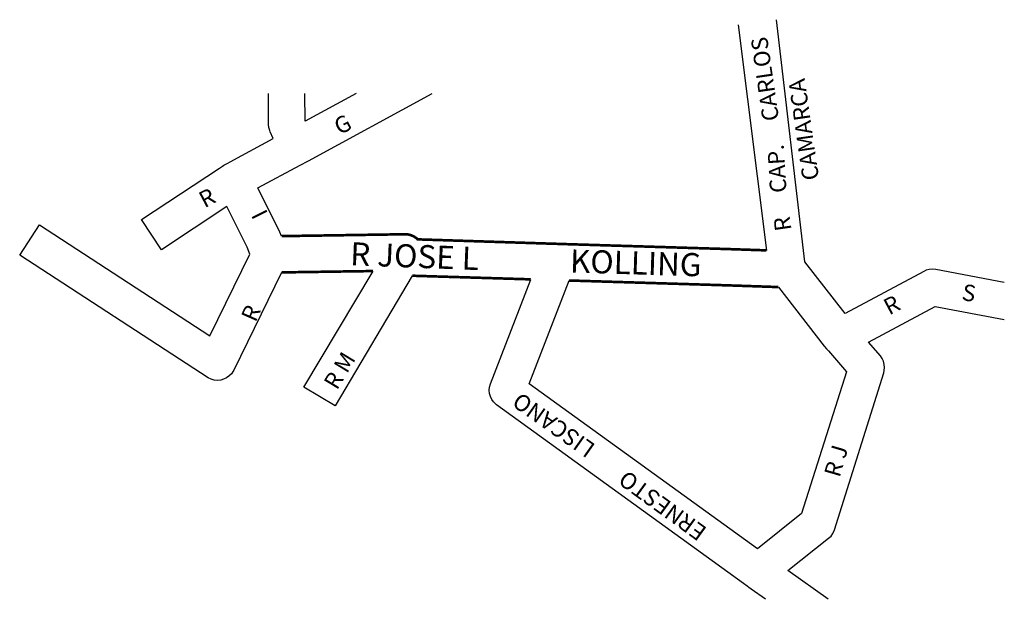
# Model space of a CAD drawing. Units: millimetres. Extents: x 593 to 892, y 1724 to 1900.
import ezdxf

# ---------------------------------------------------------------- set-up
doc = ezdxf.new("R2010")
doc.units = ezdxf.units.MM
doc.layers.add('0QUADRA10', color=7, linetype='CONTINUOUS')
doc.layers.add('10CONV', color=7, linetype='CONTINUOUS')
doc.styles.add('CDL', font='romans.shx')

msp = doc.modelspace()

# ---------------------------------------------------------------- linework, layer by layer
at = {"layer": '0QUADRA10'}
for p, q in [((668.49, 1868.42), (668.49, 1877.81)), ((680.61, 1857.39), (718.22, 1877.81)), ((668.61, 1867.47), (668.49, 1868.42)), ((668.87, 1866.55), (668.61, 1867.47)), ((668.99, 1866.17), (668.87, 1866.55)), ((669.87, 1864.16), (668.99, 1866.17)), ((656.87, 1857.13), (669.87, 1864.16)), ((653.61, 1855.22), (654.49, 1855.77)), ((654.49, 1855.77), (654.99, 1856.11)), ((654.99, 1856.11), (655.37, 1856.31)), ((655.37, 1856.31), (656.11, 1856.7)), ((656.11, 1856.7), (656.87, 1857.13)), ((665.24, 1849.2), (678.11, 1856.08)), ((678.11, 1856.08), (678.87, 1856.49)), ((678.87, 1856.49), (679.61, 1856.88)), ((679.61, 1856.88), (680.61, 1857.39)), ((629.99, 1839.61), (653.61, 1855.22)), ((671.99, 1835.75), (665.24, 1849.2)), ((655.87, 1843.53), (635.99, 1830.42)), ((661.99, 1831.17), (655.87, 1843.53)), ((592.99, 1828.81), (598.99, 1838.03)), ((598.99, 1838.03), (650.74, 1804.31)), ((635.99, 1830.42), (629.99, 1839.61)), ((672.49, 1834.56), (671.99, 1835.75)), ((650.24, 1791.55), (592.99, 1828.81)), ((650.74, 1804.31), (662.87, 1829.13)), ((662.87, 1829.13), (661.99, 1831.17)), ((672.49, 1823.56), (657.99, 1793.89)), ((679.24, 1788.74), (700.24, 1823.97)), ((712.11, 1822.55), (688.74, 1783.11)), ((735.87, 1789.8), (748.11, 1821.45)), ((747.61, 1789.78), (759.74, 1821.1)), ((823.24, 1819.11), (837.11, 1801.2)), ((850.61, 1802.39), (870.87, 1813.25)), ((870.87, 1813.25), (891.81, 1809.26)), ((854.24, 1798.25), (850.61, 1802.39)), ((837.11, 1801.2), (837.87, 1800.42)), ((837.87, 1800.42), (838.49, 1799.75)), ((838.49, 1799.75), (839.11, 1799.1)), ((839.11, 1799.1), (843.87, 1793.45)), ((854.74, 1797.47), (854.24, 1798.25)), ((855.11, 1796.6), (854.74, 1797.47)), ((855.37, 1795.67), (855.11, 1796.6)), ((657.74, 1793.56), (657.24, 1792.78)), ((657.99, 1793.89), (657.74, 1793.56)), ((843.87, 1793.45), (830.24, 1750.39)), ((840.24, 1745.47), (855.24, 1793.06)), ((855.24, 1793.06), (855.37, 1793.77)), ((855.49, 1794.72), (855.37, 1795.67)), ((855.37, 1793.77), (855.49, 1794.72)), ((651.11, 1791.14), (650.24, 1791.55)), ((651.99, 1790.89), (651.11, 1791.14)), ((652.99, 1790.81), (651.99, 1790.89)), ((653.99, 1790.89), (652.99, 1790.81)), ((654.87, 1791.14), (653.99, 1790.89)), ((655.74, 1791.55), (654.87, 1791.14)), ((656.49, 1792.1), (655.74, 1791.55)), ((657.24, 1792.78), (656.49, 1792.1)), ((688.74, 1783.11), (679.24, 1788.74)), ((735.49, 1787.81), (735.61, 1788.77)), ((735.61, 1786.86), (735.49, 1787.81)), ((735.61, 1788.77), (735.87, 1789.8)), ((816.87, 1739.72), (747.61, 1789.78)), ((735.87, 1785.94), (735.61, 1786.86)), ((736.24, 1785.06), (735.87, 1785.94)), ((736.74, 1784.28), (736.24, 1785.06)), ((737.49, 1783.6), (736.74, 1784.28)), ((737.74, 1783.36), (737.49, 1783.6)), ((812.61, 1729.16), (737.74, 1783.36)), ((830.24, 1750.39), (816.87, 1739.72)), ((839.74, 1744.38), (840.24, 1745.47)), ((826.11, 1733.1), (838.49, 1742.91)), ((838.49, 1742.91), (839.24, 1743.6)), ((839.24, 1743.6), (839.74, 1744.38)), ((838.33, 1724.41), (826.11, 1733.1)), ((813.74, 1728.36), (812.61, 1729.16)), ((814.24, 1728.02), (813.74, 1728.36)), ((814.99, 1727.47), (814.24, 1728.02)), ((819.29, 1724.41), (814.99, 1727.47))]:
    msp.add_line(p, q, dxfattribs=at)
for points in [[(811.07, 1898.68), (819.61, 1830.24)], [(891.81, 1820.46), (870.99, 1824.42), (869.99, 1824.52), (868.99, 1824.44), (868.11, 1824.19), (867.37, 1823.86), (843.49, 1811.06), (831.24, 1826.72), (822.71, 1900.2)], [(695.13, 1877.81), (679.61, 1869.39), (679.54, 1877.81)]]:
    msp.add_lwpolyline(points, dxfattribs=at)
at = {"layer": '0QUADRA10', "const_width": 0.8}
for points in [[(819.61, 1830.24), (808.11, 1830.63), (757.87, 1832.16), (756.99, 1832.19), (756.11, 1832.22), (754.99, 1832.25), (713.74, 1833.58), (713.49, 1833.88), (713.11, 1834.13), (712.74, 1834.39), (711.87, 1834.8), (710.99, 1835.05), (709.87, 1835.13), (708.99, 1835.11), (708.11, 1835.1), (672.49, 1834.56)], [(700.24, 1823.97), (672.49, 1823.56)], [(748.11, 1821.45), (712.11, 1822.55)], [(759.74, 1821.1), (807.87, 1819.63), (823.24, 1819.11)]]:
    msp.add_lwpolyline(points, dxfattribs=at)

# ---------------------------------------------------------------- texts
at = {"layer": '10CONV', "linetype": 'CONTINUOUS', "style": 'CDL'}
for s, height, rotation, p in [('CARLOS', 5, 98.2, (823.47, 1869.84)), ('CAMARCA', 5, 98.1771, (835.61, 1851.88)), ('G', 5, 27.72, (690.1, 1865.14)), ('CAP. ', 5, 93.4292, (825.74, 1847.83)), ('R', 5, 28.1, (649.12, 1842.96)), ('I', 5, 116.75, (668.46, 1841.38)), ('R', 5, 98.2, (827.26, 1836.45)), ('R JOSE L', 7, 357.8, (693.2, 1825.74)), ('KOLLING', 7, 358.25, (759.92, 1823.55)), ('S', 5, 349.68, (878.65, 1815.25)), ('R', 5, 28.1, (856.9, 1810.47)), ('R', 5, 66.26, (664.57, 1808.21)), ('R M', 5, 58.88, (689.27, 1787.64)), ('LISCANO', 5, 144.78, (768.04, 1771.13)), ('R J', 5, 73.83, (841.83, 1761.14)), ('ERNESTO', 5, 143.97, (801.89, 1745.84))]:
    msp.add_text(s, height=height, rotation=rotation, dxfattribs=at).set_placement(p)

doc.saveas('drawing.dxf')
